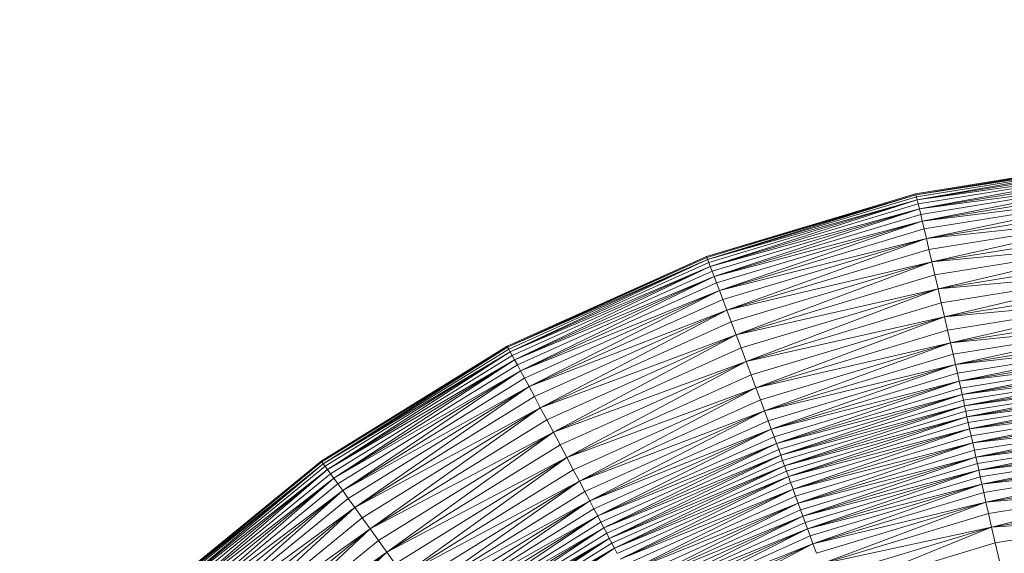
# Model space of a CAD drawing. Units: millimetres. Extents: x 32378 to 46445, y 94634 to 106789.
# Drawn here: x 39206 to 39628, y 104385 to 104613 of the extents above; entities that cross this region are included whole.
import ezdxf

# ---------------------------------------------------------------- set-up
doc = ezdxf.new("R2010")
doc.units = ezdxf.units.MM
doc.header["$MEASUREMENT"] = 0
doc.styles.get("Standard").update_dxf_attribs({"font": 'arial.ttf'})
doc.dimstyles.get("Standard").update_dxf_attribs({"dimtxt": 0.18, "dimasz": 0.18, "dimexe": 0.18, "dimexo": 0.0625, "dimgap": 0.09, "dimtad": 0, "dimtih": 1, "dimtoh": 1, "dimdec": 4, "dimzin": 0, "dimdsep": 46, "dimtxsty": 'Standard', "dimcen": 0.09, "dimadec": 0, "dimazin": 0, "dimtfac": 1, "dimtdec": 4, "dimtofl": 0, "dimtmove": 0, "dimatfit": 3, "dimfxl": 1, "dimtolj": 1, "dimtzin": 0, "dimarcsym": 0})

# ---------------------------------------------------------------- blocks, each defined once
blk = doc.blocks.new('*D7')
at = {"color": 0, "lineweight": -2, "transparency": 16777216}
for p, q in [((32889, 106325.82), (32889, 106416)), ((33049, 106415.82), (46102.33, 106415.82)), ((46262.33, 106325.82), (46262.33, 106416))]:
    blk.add_line(p, q, dxfattribs=at)
at = {"color": 0, "transparency": 16777216}
for points in [[(33049, 106442.49), (33049, 106389.16), (32889, 106415.82)], [(46102.33, 106442.49), (46102.33, 106389.16), (46262.33, 106415.82)]]:
    blk.add_solid(points, dxfattribs=at)
at = {"layer": 'Defpoints', "color": 0, "transparency": 16777216}
for p in [(46262.33, 106415.82), (32889, 102795.69), (46262.33, 102768.35)]:
    blk.add_point(p, dxfattribs=at)
at = {"color": 0, "transparency": 16777216, "insert": (39575.66, 106618.66), "char_height": 260, "attachment_point": 5}
blk.add_mtext('\\A1;1345', dxfattribs=at)

msp = doc.modelspace()

# ---------------------------------------------------------------- linework, layer by layer
at = {"color": 0, "linetype": 'Continuous', "lineweight": 0}
for p, q in [((39682.75157, 104553.86909), (39590.29864, 104538.882)), ((39590.42528, 104538.45703), (39682.75157, 104553.86909)), ((39682.82164, 104553.43115), (39590.42528, 104538.45703)), ((39682.93633, 104552.51005), (39590.42528, 104538.45703)), ((39682.93633, 104552.51005), (39590.65924, 104537.55878)), ((39590.99121, 104536.22725), (39682.93633, 104552.51005)), ((39683.09172, 104551.14664), (39590.99121, 104536.22725)), ((39683.28356, 104549.38129), (39590.99121, 104536.22725)), ((39683.28356, 104549.38129), (39591.41185, 104534.50203)), ((39591.91186, 104532.42299), (39683.28356, 104549.38129)), ((39683.50791, 104547.25484), (39591.91186, 104532.42299)), ((39683.76073, 104544.80788), (39591.91186, 104532.42299)), ((39683.76073, 104544.80788), (39592.48194, 104530.02984)), ((39593.15205, 104527.19247), (39683.76073, 104544.80788)), ((39684.05485, 104541.90754), (39593.15205, 104527.19247)), ((39590.2979, 104538.88182), (39500.60706, 104511.90507)), ((39590.29864, 104538.882), (39500.60709, 104511.90492)), ((39590.42528, 104538.45703), (39500.60709, 104511.90492)), ((39590.42528, 104538.45703), (39500.7881, 104511.50007)), ((39501.13728, 104510.64021), (39590.42528, 104538.45703)), ((39590.65924, 104537.55878), (39501.13728, 104510.64021)), ((39590.42528, 104538.45703), (39590.29864, 104538.882)), ((39590.65924, 104537.55878), (39590.42528, 104538.45703)), ((39590.99121, 104536.22725), (39590.65924, 104537.55878)), ((39684.40303, 104538.42045), (39593.15205, 104527.19247)), ((39684.40303, 104538.42045), (39593.9525, 104523.78067)), ((39594.89662, 104519.73655), (39684.40303, 104538.42045)), ((39590.99121, 104536.22725), (39501.13728, 104510.64021)), ((39590.99121, 104536.22725), (39501.64022, 104509.36332)), ((39502.28239, 104507.70785), (39590.99121, 104536.22725)), ((39591.41185, 104534.50203), (39502.28239, 104507.70785)), ((39591.91186, 104532.42299), (39502.28239, 104507.70785)), ((39591.91186, 104532.42299), (39503.04946, 104505.71173)), ((39503.92691, 104503.41368), (39591.91186, 104532.42299)), ((39591.41185, 104534.50203), (39590.99121, 104536.22725)), ((39591.91186, 104532.42299), (39591.41185, 104534.50203)), ((39592.48194, 104530.02984), (39591.91186, 104532.42299)), ((39684.81117, 104534.28782), (39594.89662, 104519.73655)), ((39592.48194, 104530.02984), (39503.92691, 104503.41368)), ((39593.15205, 104527.19247), (39592.48194, 104530.02984)), ((39685.28508, 104529.45038), (39594.89662, 104519.73655)), ((39685.28508, 104529.45038), (39595.99794, 104515.00217)), ((39597.2221, 104509.72578), (39685.28508, 104529.45038)), ((39593.15205, 104527.19247), (39503.92691, 104503.41368)), ((39593.15205, 104527.19247), (39504.96167, 104500.68815)), ((39506.20052, 104497.41023), (39593.15205, 104527.19247)), ((39593.9525, 104523.78067), (39506.20052, 104497.41023)), ((39593.9525, 104523.78067), (39593.15205, 104527.19247)), ((39594.89662, 104519.73655), (39593.9525, 104523.78067)), ((39685.81015, 104524.05967), (39597.2221, 104509.72578)), ((39594.89662, 104519.73655), (39506.20052, 104497.41023)), ((39594.89662, 104519.73655), (39507.66434, 104493.52398)), ((39509.37416, 104488.97399), (39594.89662, 104519.73655)), ((39595.99794, 104515.00217), (39594.89662, 104519.73655)), ((39686.37178, 104518.26714), (39597.2221, 104509.72578)), ((39686.37178, 104518.26714), (39598.53506, 104504.05594)), ((39599.90243, 104498.14076), (39686.37178, 104518.26714)), ((39500.60709, 104511.90492), (39415.18244, 104473.49969)), ((39415.41464, 104473.12184), (39500.60709, 104511.90492)), ((39500.7881, 104511.50007), (39415.41464, 104473.12184)), ((39500.60706, 104511.90507), (39441.12297, 104485.16204)), ((39500.5795, 104511.89252), (39500.60706, 104511.90507)), ((39500.63662, 104511.9138), (39500.60706, 104511.90507)), ((39500.60712, 104511.90493), (39500.60706, 104511.90507)), ((39500.7881, 104511.50007), (39500.60709, 104511.90492)), ((39501.13728, 104510.64021), (39500.7881, 104511.50007)), ((39595.99794, 104515.00217), (39509.37416, 104488.97399)), ((39597.2221, 104509.72578), (39595.99794, 104515.00217)), ((39686.95532, 104512.22421), (39599.90243, 104498.14076)), ((39501.13728, 104510.64021), (39415.41464, 104473.12184)), ((39501.13728, 104510.64021), (39415.87314, 104472.31484)), ((39416.53845, 104471.11449), (39501.13728, 104510.64021)), ((39501.64022, 104509.36332), (39416.53845, 104471.11449)), ((39502.28239, 104507.70785), (39416.53845, 104471.11449)), ((39502.28239, 104507.70785), (39417.39115, 104469.55688)), ((39418.4122, 104467.6781), (39502.28239, 104507.70785)), ((39501.64022, 104509.36332), (39501.13728, 104510.64021)), ((39502.28239, 104507.70785), (39501.64022, 104509.36332)), ((39503.04946, 104505.71173), (39502.28239, 104507.70785)), ((39597.2221, 104509.72578), (39509.37416, 104488.97399)), ((39597.2221, 104509.72578), (39511.27655, 104483.90278)), ((39513.31824, 104478.45296), (39597.2221, 104509.72578)), ((39598.53506, 104504.05594), (39597.2221, 104509.72578)), ((39503.04946, 104505.71173), (39418.4122, 104467.6781)), ((39503.92691, 104503.41368), (39418.4122, 104467.6781)), ((39503.92691, 104503.41368), (39419.58222, 104465.51406)), ((39420.96394, 104462.94694), (39503.92691, 104503.41368)), ((39503.92691, 104503.41368), (39503.04946, 104505.71173)), ((39504.96167, 104500.68815), (39503.92691, 104503.41368)), ((39598.53506, 104504.05594), (39513.31824, 104478.45296)), ((39599.90243, 104498.14076), (39598.53506, 104504.05594)), ((39687.5462, 104506.08257), (39599.90243, 104498.14076)), ((39687.5462, 104506.08257), (39601.28993, 104492.12848)), ((39602.66346, 104486.16753), (39687.5462, 104506.08257)), ((39504.96167, 104500.68815), (39420.96394, 104462.94694)), ((39506.20052, 104497.41023), (39504.96167, 104500.68815)), ((39688.12984, 104499.99351), (39602.66346, 104486.16753)), ((39506.20052, 104497.41023), (39420.96394, 104462.94694)), ((39506.20052, 104497.41023), (39422.62007, 104459.85848)), ((39424.57874, 104456.19646), (39506.20052, 104497.41023)), ((39507.66434, 104493.52398), (39506.20052, 104497.41023)), ((39599.90243, 104498.14076), (39513.31824, 104478.45296)), ((39599.90243, 104498.14076), (39515.44588, 104472.76714)), ((39517.60622, 104466.98753), (39599.90243, 104498.14076)), ((39601.28993, 104492.12848), (39599.90243, 104498.14076)), ((39688.69162, 104494.10873), (39602.66346, 104486.16753)), ((39688.69162, 104494.10873), (39603.98858, 104480.40605)), ((39605.23115, 104474.99248), (39688.69162, 104494.10873)), ((39507.66434, 104493.52398), (39424.57874, 104456.19646)), ((39509.37416, 104488.97399), (39507.66434, 104493.52398)), ((39601.28993, 104492.12848), (39517.60622, 104466.98753)), ((39602.66346, 104486.16753), (39601.28993, 104492.12848)), ((39509.37416, 104488.97399), (39424.57874, 104456.19646)), ((39509.37416, 104488.97399), (39426.86782, 104451.90847)), ((39429.41594, 104447.12875), (39509.37416, 104488.97399)), ((39511.27655, 104483.90278), (39509.37416, 104488.97399)), ((39602.66346, 104486.16753), (39517.60622, 104466.98753)), ((39602.66346, 104486.16753), (39519.74597, 104461.25715)), ((39521.81171, 104455.7181), (39602.66346, 104486.16753)), ((39603.98858, 104480.40605), (39602.66346, 104486.16753)), ((39689.21695, 104488.57938), (39605.23115, 104474.99248)), ((39511.27655, 104483.90278), (39429.41594, 104447.12875)), ((39513.31824, 104478.45296), (39511.27655, 104483.90278)), ((39689.69121, 104483.55716), (39605.23115, 104474.99248)), ((39689.69121, 104483.55716), (39606.35699, 104470.07502)), ((39607.3559, 104465.69477), (39689.69121, 104483.55716)), ((39513.31824, 104478.45296), (39429.41594, 104447.12875)), ((39513.31824, 104478.45296), (39432.15163, 104441.99198)), ((39435.00339, 104436.63216), (39513.31824, 104478.45296)), ((39515.44588, 104472.76714), (39513.31824, 104478.45296)), ((39603.98858, 104480.40605), (39521.81171, 104455.7181)), ((39605.23115, 104474.99248), (39603.98858, 104480.40605)), ((39690.10988, 104479.08419), (39607.3559, 104465.69477)), ((39415.18244, 104473.49969), (39335.52987, 104424.22824)), ((39415.41464, 104473.12184), (39335.52987, 104424.22824)), ((39415.41464, 104473.12184), (39335.80946, 104423.88406)), ((39336.36932, 104423.14377), (39415.41464, 104473.12184)), ((39415.41464, 104473.12184), (39415.18244, 104473.49969)), ((39415.87314, 104472.31484), (39415.41464, 104473.12184)), ((39605.23115, 104474.99248), (39521.81171, 104455.7181)), ((39605.23115, 104474.99248), (39523.75023, 104450.51324)), ((39525.50819, 104445.78492), (39605.23115, 104474.99248)), ((39606.35699, 104470.07502), (39605.23115, 104474.99248)), ((39690.46851, 104475.2027), (39607.3559, 104465.69477)), ((39690.46851, 104475.2027), (39608.21817, 104461.89308)), ((39608.96904, 104458.55946), (39690.46851, 104475.2027)), ((39415.87314, 104472.31484), (39336.36932, 104423.14377)), ((39416.53845, 104471.11449), (39336.36932, 104423.14377)), ((39416.53845, 104471.11449), (39337.18554, 104422.04067)), ((39338.23433, 104420.60777), (39416.53845, 104471.11449)), ((39417.39115, 104469.55688), (39338.23433, 104420.60777)), ((39416.53845, 104471.11449), (39415.87314, 104472.31484)), ((39417.39115, 104469.55688), (39416.53845, 104471.11449)), ((39418.4122, 104467.6781), (39417.39115, 104469.55688)), ((39515.44588, 104472.76714), (39435.00339, 104436.63216)), ((39517.60622, 104466.98753), (39515.44588, 104472.76714)), ((39606.35699, 104470.07502), (39525.50819, 104445.78492)), ((39607.3559, 104465.69477), (39606.35699, 104470.07502)), ((39690.77784, 104471.79973), (39608.96904, 104458.55946)), ((39691.04861, 104468.76259), (39608.96904, 104458.55946)), ((39691.04861, 104468.76259), (39609.63397, 104455.5836)), ((39610.23178, 104452.88626), (39691.04861, 104468.76259)), ((39418.4122, 104467.6781), (39338.23433, 104420.60777)), ((39418.4122, 104467.6781), (39339.49183, 104418.87838)), ((39340.93423, 104416.88578), (39418.4122, 104467.6781)), ((39419.58222, 104465.51406), (39340.93423, 104416.88578)), ((39419.58222, 104465.51406), (39418.4122, 104467.6781)), ((39420.96394, 104462.94694), (39419.58222, 104465.51406)), ((39517.60622, 104466.98753), (39435.00339, 104436.63216)), ((39517.60622, 104466.98753), (39437.89972, 104431.18387)), ((39440.76922, 104425.78149), (39517.60622, 104466.98753)), ((39519.74597, 104461.25715), (39517.60622, 104466.98753)), ((39607.3559, 104465.69477), (39525.50819, 104445.78492)), ((39607.3559, 104465.69477), (39527.07031, 104441.57277)), ((39528.42135, 104437.91626), (39607.3559, 104465.69477)), ((39608.21817, 104461.89308), (39607.3559, 104465.69477)), ((39691.28924, 104466.01043), (39610.23178, 104452.88626)), ((39420.96394, 104462.94694), (39340.93423, 104416.88578)), ((39420.96394, 104462.94694), (39342.6391, 104414.52093)), ((39344.6842, 104411.67517), (39420.96394, 104462.94694)), ((39422.62007, 104459.85848), (39420.96394, 104462.94694)), ((39519.74597, 104461.25715), (39440.76922, 104425.78149)), ((39521.81171, 104455.7181), (39519.74597, 104461.25715)), ((39608.21817, 104461.89308), (39528.42135, 104437.91626)), ((39608.96904, 104458.55946), (39608.21817, 104461.89308)), ((39691.508, 104463.46242), (39610.23178, 104452.88626)), ((39691.508, 104463.46242), (39610.78123, 104450.38851)), ((39611.30118, 104448.01124), (39691.508, 104463.46242)), ((39691.7132, 104461.03772), (39611.30118, 104448.01124)), ((39422.62007, 104459.85848), (39344.6842, 104411.67517)), ((39424.57874, 104456.19646), (39344.6842, 104411.67517)), ((39424.57874, 104456.19646), (39347.10397, 104408.30027)), ((39349.9331, 104404.3479), (39424.57874, 104456.19646)), ((39424.57874, 104456.19646), (39422.62007, 104459.85848)), ((39426.86782, 104451.90847), (39424.57874, 104456.19646)), ((39608.96904, 104458.55946), (39528.42135, 104437.91626)), ((39608.96904, 104458.55946), (39529.60086, 104434.70932)), ((39530.64854, 104431.84582), (39608.96904, 104458.55946)), ((39609.63397, 104455.5836), (39608.96904, 104458.55946)), ((39691.91321, 104458.65548), (39611.30118, 104448.01124)), ((39691.91321, 104458.65548), (39611.81052, 104445.67533)), ((39612.32799, 104443.30184), (39691.91321, 104458.65548)), ((39692.11638, 104456.2347), (39612.32799, 104443.30184)), ((39426.86782, 104451.90847), (39349.9331, 104404.3479)), ((39429.41594, 104447.12875), (39426.86782, 104451.90847)), ((39521.81171, 104455.7181), (39440.76922, 104425.78149)), ((39521.81171, 104455.7181), (39443.54048, 104420.5594)), ((39446.14183, 104415.6518), (39521.81171, 104455.7181)), ((39523.75023, 104450.51324), (39521.81171, 104455.7181)), ((39609.63397, 104455.5836), (39530.64854, 104431.84582)), ((39610.23178, 104452.88626), (39530.64854, 104431.84582)), ((39610.23178, 104452.88626), (39531.5933, 104429.24965)), ((39532.46405, 104426.84507), (39610.23178, 104452.88626)), ((39610.23178, 104452.88626), (39609.63397, 104455.5836)), ((39610.78123, 104450.38851), (39610.23178, 104452.88626)), ((39692.33108, 104453.69481), (39612.32799, 104443.30184)), ((39692.33108, 104453.69481), (39612.87235, 104440.81156)), ((39613.46248, 104438.12552), (39692.33108, 104453.69481)), ((39523.75023, 104450.51324), (39446.14183, 104415.6518)), ((39525.50819, 104445.78492), (39523.75023, 104450.51324)), ((39610.78123, 104450.38851), (39532.46405, 104426.84507)), ((39611.30118, 104448.01124), (39532.46405, 104426.84507)), ((39611.30118, 104448.01124), (39533.28988, 104424.5562)), ((39534.09973, 104422.30688), (39611.30118, 104448.01124)), ((39611.30118, 104448.01124), (39610.78123, 104450.38851)), ((39611.81052, 104445.67533), (39611.30118, 104448.01124)), ((39692.56556, 104450.95471), (39613.46248, 104438.12552)), ((39692.82819, 104447.93383), (39613.46248, 104438.12552)), ((39692.82819, 104447.93383), (39614.11724, 104435.1646)), ((39614.80381, 104432.06915), (39692.82819, 104447.93383)), ((39429.41594, 104447.12875), (39349.9331, 104404.3479)), ((39429.41594, 104447.12875), (39353.08317, 104399.94199)), ((39356.46582, 104395.20628), (39429.41594, 104447.12875)), ((39432.15163, 104441.99198), (39429.41594, 104447.12875)), ((39525.50819, 104445.78492), (39446.14183, 104415.6518)), ((39525.50819, 104445.78492), (39448.50201, 104411.19332)), ((39450.60066, 104407.22087), (39525.50819, 104445.78492)), ((39527.07031, 104441.57277), (39525.50819, 104445.78492)), ((39611.81052, 104445.67533), (39534.09973, 104422.30688)), ((39612.32799, 104443.30184), (39611.81052, 104445.67533)), ((39693.10483, 104444.77533), (39614.80381, 104432.06915)), ((39432.15163, 104441.99198), (39356.46582, 104395.20628)), ((39435.00339, 104436.63216), (39432.15163, 104441.99198)), ((39527.07031, 104441.57277), (39450.60066, 104407.22087)), ((39528.42135, 104437.91626), (39527.07031, 104441.57277)), ((39612.32799, 104443.30184), (39534.09973, 104422.30688)), ((39612.32799, 104443.30184), (39534.92257, 104420.02126)), ((39535.78734, 104417.62347), (39612.32799, 104443.30184)), ((39612.87235, 104440.81156), (39535.78734, 104417.62347)), ((39612.87235, 104440.81156), (39612.32799, 104443.30184)), ((39613.46248, 104438.12552), (39612.87235, 104440.81156)), ((39693.38142, 104441.62276), (39614.80381, 104432.06915)), ((39693.38142, 104441.62276), (39615.48956, 104428.97959)), ((39616.15276, 104425.98705), (39693.38142, 104441.62276)), ((39435.00339, 104436.63216), (39356.46582, 104395.20628)), ((39435.00339, 104436.63216), (39359.99266, 104390.26479)), ((39363.5752, 104385.24133), (39435.00339, 104436.63216)), ((39437.89972, 104431.18387), (39435.00339, 104436.63216)), ((39528.42135, 104437.91626), (39450.60066, 104407.22087)), ((39528.42135, 104437.91626), (39452.41748, 104403.77202)), ((39454.00562, 104400.74632), (39528.42135, 104437.91626)), ((39529.60086, 104434.70932), (39528.42135, 104437.91626)), ((39613.46248, 104438.12552), (39535.78734, 104417.62347)), ((39613.46248, 104438.12552), (39536.72303, 104415.03749)), ((39537.75861, 104412.18746), (39613.46248, 104438.12552)), ((39614.11724, 104435.1646), (39537.75861, 104412.18746)), ((39614.11724, 104435.1646), (39613.46248, 104438.12552)), ((39614.80381, 104432.06915), (39614.11724, 104435.1646)), ((39693.64834, 104438.56932), (39616.15276, 104425.98705)), ((39693.89627, 104435.70871), (39616.15276, 104425.98705)), ((39693.89627, 104435.70871), (39616.77196, 104423.183)), ((39617.3826, 104420.41487), (39693.89627, 104435.70871)), ((39437.89972, 104431.18387), (39363.5752, 104385.24133)), ((39440.76922, 104425.78149), (39437.89972, 104431.18387)), ((39529.60086, 104434.70932), (39454.00562, 104400.74632)), ((39530.64854, 104431.84582), (39454.00562, 104400.74632)), ((39530.64854, 104431.84582), (39455.41814, 104398.04387)), ((39456.69375, 104395.59326), (39530.64854, 104431.84582)), ((39530.64854, 104431.84582), (39529.60086, 104434.70932)), ((39531.5933, 104429.24965), (39530.64854, 104431.84582)), ((39614.80381, 104432.06915), (39537.75861, 104412.18746)), ((39614.80381, 104432.06915), (39538.84339, 104409.20832)), ((39539.92651, 104406.23478), (39614.80381, 104432.06915)), ((39615.48956, 104428.97959), (39614.80381, 104432.06915)), ((39694.14036, 104432.88462), (39617.3826, 104420.41487)), ((39531.5933, 104429.24965), (39456.69375, 104395.59326)), ((39532.46405, 104426.84507), (39456.69375, 104395.59326)), ((39532.46405, 104426.84507), (39457.87102, 104393.32285)), ((39458.98857, 104391.1611), (39532.46405, 104426.84507)), ((39532.46405, 104426.84507), (39531.5933, 104429.24965)), ((39533.28988, 104424.5562), (39532.46405, 104426.84507)), ((39615.48956, 104428.97959), (39539.92651, 104406.23478)), ((39616.15276, 104425.98705), (39615.48956, 104428.97959)), ((39694.39596, 104429.94143), (39617.3826, 104420.41487)), ((39694.39596, 104429.94143), (39618.02019, 104417.53006)), ((39618.72027, 104414.37599), (39694.39596, 104429.94143)), ((39694.67831, 104426.72298), (39618.72027, 104414.37599)), ((39335.52987, 104424.22824), (39262.95696, 104365.02267)), ((39263.27906, 104364.71807), (39335.52987, 104424.22824)), ((39335.80946, 104423.88406), (39263.27906, 104364.71807)), ((39336.36932, 104423.14377), (39263.27906, 104364.71807)), ((39336.36932, 104423.14377), (39263.93088, 104364.05712)), ((39264.88416, 104363.06995), (39336.36932, 104423.14377)), ((39335.80946, 104423.88406), (39335.52987, 104424.22824)), ((39336.36932, 104423.14377), (39335.80946, 104423.88406)), ((39337.18554, 104422.04067), (39336.36932, 104423.14377)), ((39440.76922, 104425.78149), (39363.5752, 104385.24133)), ((39440.76922, 104425.78149), (39367.12518, 104380.25989)), ((39370.55419, 104375.44422), (39440.76922, 104425.78149)), ((39443.54048, 104420.5594), (39440.76922, 104425.78149)), ((39533.28988, 104424.5562), (39458.98857, 104391.1611)), ((39534.09973, 104422.30688), (39533.28988, 104424.5562)), ((39616.15276, 104425.98705), (39539.92651, 104406.23478)), ((39616.15276, 104425.98705), (39540.97463, 104403.35449)), ((39541.95456, 104400.65551), (39616.15276, 104425.98705)), ((39616.77196, 104423.183), (39541.95456, 104400.65551)), ((39616.77196, 104423.183), (39616.15276, 104425.98705)), ((39617.3826, 104420.41487), (39616.77196, 104423.183)), ((39695.00267, 104423.07337), (39618.72027, 104414.37599)), ((39695.00267, 104423.07337), (39619.51829, 104410.7998)), ((39620.44976, 104406.64905), (39695.00267, 104423.07337)), ((39337.18554, 104422.04067), (39264.88416, 104363.06995)), ((39338.23433, 104420.60777), (39264.88416, 104363.06995)), ((39338.23433, 104420.60777), (39266.11104, 104361.78613)), ((39267.58362, 104360.23564), (39338.23433, 104420.60777)), ((39339.49183, 104418.87838), (39267.58362, 104360.23564)), ((39338.23433, 104420.60777), (39337.18554, 104422.04067)), ((39339.49183, 104418.87838), (39338.23433, 104420.60777)), ((39340.93423, 104416.88578), (39339.49183, 104418.87838)), ((39443.54048, 104420.5594), (39370.55419, 104375.44422)), ((39446.14183, 104415.6518), (39443.54048, 104420.5594)), ((39534.09973, 104422.30688), (39458.98857, 104391.1611)), ((39534.09973, 104422.30688), (39460.08513, 104389.03672)), ((39461.19935, 104386.87805), (39534.09973, 104422.30688)), ((39534.92257, 104420.02126), (39461.19935, 104386.87805)), ((39534.92257, 104420.02126), (39534.09973, 104422.30688)), ((39535.78734, 104417.62347), (39534.92257, 104420.02126)), ((39617.3826, 104420.41487), (39541.95456, 104400.65551)), ((39617.3826, 104420.41487), (39542.92123, 104397.99084)), ((39543.92991, 104395.21399), (39617.3826, 104420.41487)), ((39618.02019, 104417.53006), (39617.3826, 104420.41487)), ((39695.3844, 104418.83681), (39620.44976, 104406.64905)), ((39340.93423, 104416.88578), (39267.58362, 104360.23564)), ((39340.93423, 104416.88578), (39269.27377, 104358.44827)), ((39271.27279, 104356.32609), (39340.93423, 104416.88578)), ((39342.6391, 104414.52093), (39271.27279, 104356.32609)), ((39342.6391, 104414.52093), (39340.93423, 104416.88578)), ((39344.6842, 104411.67517), (39342.6391, 104414.52093)), ((39446.14183, 104415.6518), (39370.55419, 104375.44422)), ((39446.14183, 104415.6518), (39373.77379, 104370.91853)), ((39376.69558, 104366.80629), (39446.14183, 104415.6518)), ((39448.50201, 104411.19332), (39446.14183, 104415.6518)), ((39535.78734, 104417.62347), (39461.19935, 104386.87805)), ((39535.78734, 104417.62347), (39462.36977, 104384.61358)), ((39463.63501, 104382.17179), (39535.78734, 104417.62347)), ((39536.72303, 104415.03749), (39463.63501, 104382.17179)), ((39536.72303, 104415.03749), (39535.78734, 104417.62347)), ((39537.75861, 104412.18746), (39536.72303, 104415.03749)), ((39618.02019, 104417.53006), (39543.92991, 104395.21399)), ((39618.72027, 104414.37599), (39543.92991, 104395.21399)), ((39618.72027, 104414.37599), (39545.03567, 104392.17835)), ((39546.29358, 104388.73704), (39618.72027, 104414.37599)), ((39618.72027, 104414.37599), (39618.02019, 104417.53006)), ((39619.51829, 104410.7998), (39618.72027, 104414.37599)), ((39344.6842, 104411.67517), (39271.27279, 104356.32609)), ((39344.6842, 104411.67517), (39273.67188, 104353.77156)), ((39276.51166, 104350.74133), (39344.6842, 104411.67517)), ((39347.10397, 104408.30027), (39344.6842, 104411.67517)), ((39448.50201, 104411.19332), (39376.69558, 104366.80629)), ((39450.60066, 104407.22087), (39448.50201, 104411.19332)), ((39537.75861, 104412.18746), (39463.63501, 104382.17179)), ((39537.75861, 104412.18746), (39465.03389, 104379.48122)), ((39466.49828, 104376.66893), (39537.75861, 104412.18746)), ((39538.84339, 104409.20832), (39537.75861, 104412.18746)), ((39619.51829, 104410.7998), (39546.29358, 104388.73704)), ((39620.44976, 104406.64905), (39619.51829, 104410.7998)), ((39695.83871, 104413.85716), (39620.44976, 104406.64905)), ((39695.83871, 104413.85716), (39621.55014, 104401.77116)), ((39622.85504, 104396.01352), (39695.83871, 104413.85716)), ((39347.10397, 104408.30027), (39276.51166, 104350.74133)), ((39349.9331, 104404.3479), (39347.10397, 104408.30027)), ((39450.60066, 104407.22087), (39376.69558, 104366.80629)), ((39450.60066, 104407.22087), (39379.2947, 104363.14193)), ((39381.54609, 104359.95983), (39450.60066, 104407.22087)), ((39452.41748, 104403.77202), (39450.60066, 104407.22087)), ((39538.84339, 104409.20832), (39466.49828, 104376.66893)), ((39539.92651, 104406.23478), (39466.49828, 104376.66893)), ((39539.92651, 104406.23478), (39467.96037, 104373.86216)), ((39469.37555, 104371.14321), (39539.92651, 104406.23478)), ((39539.92651, 104406.23478), (39538.84339, 104409.20832)), ((39540.97463, 104403.35449), (39539.92651, 104406.23478)), ((39620.44976, 104406.64905), (39546.29358, 104388.73704)), ((39620.44976, 104406.64905), (39547.75888, 104384.74356)), ((39549.48652, 104380.05134), (39620.44976, 104406.64905)), ((39621.55014, 104401.77116), (39620.44976, 104406.64905)), ((39696.38087, 104407.97865), (39622.85504, 104396.01352)), ((39349.9331, 104404.3479), (39276.51166, 104350.74133)), ((39349.9331, 104404.3479), (39279.83269, 104347.19188)), ((39283.53105, 104343.23453), (39349.9331, 104404.3479)), ((39353.08317, 104399.94199), (39349.9331, 104404.3479)), ((39452.41748, 104403.77202), (39381.54609, 104359.95983)), ((39454.00562, 104400.74632), (39452.41748, 104403.77202)), ((39540.97463, 104403.35449), (39469.37555, 104371.14321)), ((39541.95456, 104400.65551), (39540.97463, 104403.35449)), ((39621.55014, 104401.77116), (39549.48652, 104380.05134)), ((39622.85504, 104396.01352), (39621.55014, 104401.77116)), ((39353.08317, 104399.94199), (39283.53105, 104343.23453)), ((39356.46582, 104395.20628), (39353.08317, 104399.94199)), ((39454.00562, 104400.74632), (39381.54609, 104359.95983)), ((39454.00562, 104400.74632), (39383.51546, 104357.16749)), ((39385.26856, 104354.67259), (39454.00562, 104400.74632)), ((39455.41814, 104398.04387), (39385.26856, 104354.67259)), ((39455.41814, 104398.04387), (39454.00562, 104400.74632)), ((39456.69375, 104395.59326), (39455.41814, 104398.04387)), ((39541.95456, 104400.65551), (39469.37555, 104371.14321)), ((39541.95456, 104400.65551), (39470.69945, 104368.59514)), ((39472.00569, 104366.07931), (39541.95456, 104400.65551)), ((39542.92123, 104397.99084), (39472.00569, 104366.07931)), ((39542.92123, 104397.99084), (39541.95456, 104400.65551)), ((39543.92991, 104395.21399), (39542.92123, 104397.99084)), ((39697.02622, 104401.04524), (39622.85504, 104396.01352)), ((39697.02622, 104401.04524), (39624.39996, 104389.22353)), ((39356.46582, 104395.20628), (39283.53105, 104343.23453)), ((39356.46582, 104395.20628), (39287.50291, 104338.98082)), ((39291.64475, 104334.54181), (39356.46582, 104395.20628)), ((39359.99266, 104390.26479), (39356.46582, 104395.20628)), ((39456.69375, 104395.59326), (39385.26856, 104354.67259)), ((39456.69375, 104395.59326), (39386.85311, 104352.40948)), ((39388.31655, 104350.3122), (39456.69375, 104395.59326)), ((39457.87102, 104393.32285), (39388.31655, 104350.3122)), ((39457.87102, 104393.32285), (39456.69375, 104395.59326)), ((39458.98857, 104391.1611), (39457.87102, 104393.32285)), ((39543.92991, 104395.21399), (39472.00569, 104366.07931)), ((39543.92991, 104395.21399), (39473.36833, 104363.45788)), ((39474.8609, 104360.5924), (39543.92991, 104395.21399)), ((39545.03567, 104392.17835), (39543.92991, 104395.21399)), ((39622.85504, 104396.01352), (39549.48652, 104380.05134)), ((39622.85504, 104396.01352), (39551.53177, 104374.51347)), ((39553.94961, 104367.98349), (39622.85504, 104396.01352)), ((39624.39996, 104389.22353), (39622.85504, 104396.01352)), ((39359.99266, 104390.26479), (39291.64475, 104334.54181)), ((39363.5752, 104385.24133), (39359.99266, 104390.26479)), ((39458.98857, 104391.1611), (39388.31655, 104350.3122)), ((39458.98857, 104391.1611), (39389.70668, 104348.31493)), ((39391.0711, 104346.35195), (39458.98857, 104391.1611)), ((39460.08513, 104389.03672), (39391.0711, 104346.35195)), ((39460.08513, 104389.03672), (39458.98857, 104391.1611)), ((39461.19935, 104386.87805), (39460.08513, 104389.03672)), ((39545.03567, 104392.17835), (39474.8609, 104360.5924)), ((39546.29358, 104388.73704), (39474.8609, 104360.5924)), ((39546.29358, 104388.73704), (39476.55736, 104357.34465)), ((39478.5314, 104353.57651), (39546.29358, 104388.73704)), ((39546.29358, 104388.73704), (39545.03567, 104392.17835)), ((39547.75888, 104384.74356), (39546.29358, 104388.73704)), ((39624.39996, 104389.22353), (39553.94961, 104367.98349)), ((39626.19883, 104381.33985), (39624.39996, 104389.22353)), ((39363.5752, 104385.24133), (39291.64475, 104334.54181)), ((39363.5752, 104385.24133), (39295.85259, 104330.02881)), ((39300.02251, 104325.55315), (39363.5752, 104385.24133)), ((39367.12518, 104380.25989), (39363.5752, 104385.24133)), ((39461.19935, 104386.87805), (39391.0711, 104346.35195)), ((39461.19935, 104386.87805), (39392.45746, 104344.35721)), ((39393.91333, 104342.26486), (39461.19935, 104386.87805)), ((39462.36977, 104384.61358), (39461.19935, 104386.87805))]:
    msp.add_line(p, q, dxfattribs=at)
msp.add_open_spline([(39660.18213, 95694.16206), (39632.5415, 95694.16139), (39582.74054, 95694.16259), (39507.2659, 95694.16114), (39443.41148, 95694.16519), (39384.73063, 95694.15501), (39335.67924, 95694.18991), (39287.89901, 95694.06792), (39111.84578, 95695.67077), (38493.86131, 95556.53482), (37802.08862, 94653.65036), (36417.23029, 94623.59261), (34486.63811, 94929.51405), (34547.11173, 97309.57182), (34844.0277, 98939.09904), (35574.41681, 101054.52546), (32038.20005, 101804.69057), (34001.89235, 105801.48568), (37006.58873, 104279.37506), (38184.27213, 106477.2552), (40276.62659, 106121.99627), (41811.0271, 105318.75748), (41884.23665, 103827.22314), (43216.99265, 104680.1513), (44388.99894, 105600.15964), (45969.03228, 104120.2737), (46656.43254, 101948.31487), (44291.15971, 101258.62239), (45372.20183, 99276.40929), (45407.77887, 97910.58313), (44959.16658, 97160.28825), (44883.67492, 97027.72148), (44830.07538, 96934.98311), (44811.79145, 96903.34482), (44436.28689, 96249.44402), (43225.78258, 95226.57213), (41629.68325, 96645.25202), (40496.5919, 95692.667), (39723.49077, 95694.17862), (39700.88808, 95694.15836), (39677.58481, 95694.16259), (39665.34358, 95694.16218), (39660.18213, 95694.16206)], degree=3, knots=[0, 0, 0, 0, 82.921833567, 149.40296154, 226.423810321, 274.485446695, 325.444576557, 373.581197866, 417.814862575, 853.752666896, 2214.653258577, 3486.775941647, 4847.676533328, 7468.828463786, 8853.146963665, 10298.646283163, 13147.54767479, 15728.467966858, 19035.313188261, 20092.789215959, 22271.814145836, 24357.848619517, 24848.94138829, 25899.375730197, 27451.119373243, 29351.616213106, 31252.113052968, 32945.455599777, 34471.005734267, 36690.82850871, 36848.895627349, 37085.626097035, 37148.977732665, 37170.24166111, 37195.212421321, 39415.035195763, 40450.900819249, 42723.759588769, 42737.140233496, 42770.326685002, 42791.566021482, 42807.050364138, 42807.050364138, 42807.050364138, 42807.050364138])

# ---------------------------------------------------------------- dimensions: what is measured, and where the dimension line sits
dim = msp.add_linear_dim(base=(46262.32926, 106415.82197), p1=(32888.99819, 102795.69212), p2=(46262.32926, 102768.34763), text='1345', dimstyle='Standard', override={"dimtxt": 260, "dimasz": 160, "dimgap": 70, "dimtad": 2, "dimtih": 0, "dimtoh": 0, "dimfxl": 90, "dimfxlon": 1})
dim.commit()
dim.dimension.update_dxf_attribs({"geometry": '*D7', "text_midpoint": (39575.66373, 106618.65963)})

doc.saveas('drawing.dxf')
